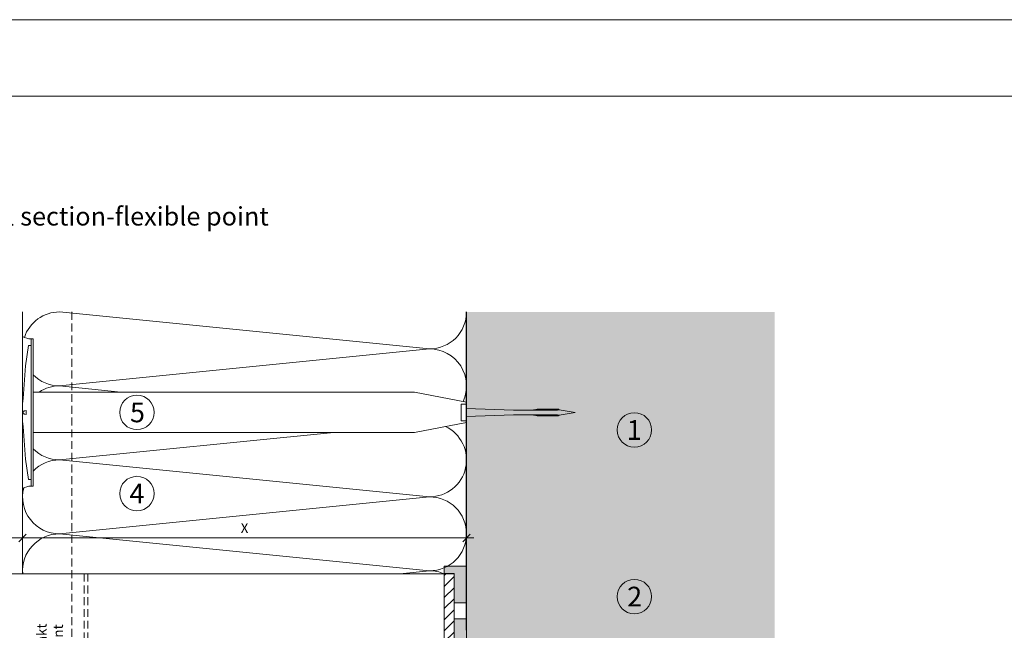
# Model space of a CAD drawing. Units: millimetres. Extents: x 2166 to 6073, y 1056 to 3714.
# Drawn here: x 3931 to 4331, y 3466 to 3714 of the extents above; entities that cross this region are included whole.
import ezdxf

# ---------------------------------------------------------------- set-up
doc = ezdxf.new("R2010")
doc.units = ezdxf.units.MM
doc.linetypes.add('VERDECKT2', pattern=[4.7625, 3.175, -1.5875])
doc.layers.add('90%', color=7, linetype='Continuous', transparency=0.9)
for name, color, linetype, lineweight in [('Bemaßung', 250, 'Continuous', 13), ('Breite Volllinie', 7, 'Continuous', 30), ('Gleitpunkt', 5, 'Continuous', 13), ('Schmale Strichlierte  Volllinie', 7, 'VERDECKT2', 13), ('Schmale Strichlierte Volllinie_Grau', 252, 'VERDECKT2', 13), ('Schmale Volllinie', 7, 'Continuous', 13), ('Schmale Volllinie_Blau', 5, 'Continuous', 13), ('Schmale Volllinie_Grau', 252, 'Continuous', 13), ('Schmale Volllinie_Rot', 1, 'Continuous', 13), ('Schraffur', 250, 'Continuous', 13), ('Text', 7, 'Continuous', 13)]:
    doc.layers.add(name, color=color, linetype=linetype, lineweight=lineweight)
doc.layers.add('Schraffur rot 70 %', color=1, linetype='Continuous', lineweight=13, transparency=0.7)
doc.styles.add('ARIAL', font='arial.ttf')
doc.styles.get("Standard").update_dxf_attribs({"font": 'arial.ttf'})
doc.dimstyles.new('100%', dxfattribs={"dimtxt": 4, "dimasz": 3, "dimexe": 3, "dimexo": 3, "dimgap": 2, "dimtad": 1, "dimdec": 0, "dimzin": 0, "dimdsep": 46, "dimtxsty": 'Standard', "dimblk": 'OBLIQUE', "dimcen": 0.09, "dimdle": 3, "dimclrd": 256, "dimclre": 256, "dimclrt": 256, "dimadec": 0, "dimazin": 0, "dimtfac": 1, "dimtdec": 0, "dimtofl": 0, "dimtmove": 0, "dimatfit": 3, "dimfxl": 3, "dimfxlon": 1, "dimtolj": 1, "dimtzin": 0, "dimlwd": -1, "dimlwe": -1, "dimarcsym": 0})

# ---------------------------------------------------------------- blocks, each defined once
blk = doc.blocks.new('Befestigung WD')
at = {"layer": 'Schmale Volllinie_Rot'}
for p, q in [((-155.41, -21.8), (-155.41, 37.99)), ((-155.41, 37.99), (-154.66, 37.99)), ((-154.65, -21.8), (-154.66, 37.99)), ((-156.47, 35.29), (-157.75, 27.06)), ((-156.47, 35.29), (-155.41, 35.29)), ((-157.75, 27.06), (-158.61, 13.81)), ((0, 16.4), (-154.65, 16.4)), ((21.09, 12.3), (0, 16.4)), ((-158.61, 13.81), (-158.91, 11.59)), ((21.09, 4.1), (21.09, 12.3)), ((-158.91, 4.6), (-158.91, 11.59)), ((-158.41, 8.43), (-158.91, 8.43)), ((-158.36, 8.64), (-158.41, 8.53)), ((-158.41, 8.53), (-158.41, 8.43)), ((-158.22, 8.73), (-158.36, 8.64)), ((-157.95, 8.79), (-158.22, 8.73)), ((-157.41, 8.91), (-157.95, 8.79)), ((-157.41, 7.28), (-157.41, 8.91)), ((20.89, 11.49), (18.89, 11.49)), ((18.89, 11.49), (18.89, 4.69)), ((20.89, 11.49), (20.89, 4.69)), ((20.89, 9.77), (40.11, 9.09)), ((57.63, 9.09), (40.11, 9.09)), ((58.67, 9.23), (65.09, 8.09)), ((58.67, 6.95), (65.09, 8.09)), ((-158.41, 7.76), (-158.91, 7.76)), ((-158.61, 2.38), (-158.91, 4.6)), ((-158.41, 7.66), (-158.41, 7.76)), ((-158.36, 7.55), (-158.41, 7.66)), ((-158.22, 7.46), (-158.36, 7.55)), ((-157.95, 7.4), (-158.22, 7.46)), ((-157.41, 7.28), (-157.95, 7.4)), ((21.09, 4.1), (0, 0)), ((20.89, 4.69), (18.89, 4.69)), ((20.89, 6.42), (40.11, 7.09)), ((40.11, 7.09), (57.63, 7.09)), ((-157.75, -10.87), (-158.61, 2.38)), ((0, 0), (-154.65, 0)), ((-156.47, -19.1), (-157.75, -10.87)), ((-156.47, -19.1), (-155.41, -19.1)), ((-155.41, -21.8), (-154.65, -21.8))]:
    blk.add_line(p, q, dxfattribs=at)
for centre, start, end in [((-155.53, 44.73), 239.8998, 271.0017), ((-155.53, -28.54), 88.9983, 120.1002)]:
    blk.add_arc(centre, 6.74, start, end, dxfattribs=at)
for points, knots in [([(47.83, 9.09), (48.13, 9.09), (48.44, 9.14), (49.07, 9.26), (49.39, 9.35), (49.7, 9.44)], [0, 0, 0, 0, 0.5, 0.5, 1, 1, 1, 1]), ([(58.18, 9.43), (57.85, 9.43), (57.51, 9.43), (55.85, 9.43), (54.52, 9.43), (52.02, 9.44), (50.86, 9.44), (49.7, 9.44)], [0, 0, 0, 0, 0.117921, 0.117921, 0.589606, 0.589606, 1, 1, 1, 1]), ([(49.7, 9.44), (50.04, 9.44), (50.37, 9.44), (52.03, 9.44), (53.37, 9.44), (55.86, 9.43), (57.02, 9.43), (58.18, 9.43)], [0, 0, 0, 0, 0.117921, 0.117921, 0.589606, 0.589606, 1, 1, 1, 1]), ([(57.63, 9.09), (57.77, 9.09), (57.91, 9.1), (58.18, 9.11), (58.32, 9.12), (58.49, 9.14), (58.52, 9.15), (58.59, 9.16), (58.62, 9.17), (58.66, 9.2), (58.67, 9.2), (58.68, 9.23), (58.67, 9.24), (58.64, 9.27), (58.61, 9.29), (58.52, 9.34), (58.45, 9.36), (58.32, 9.4), (58.25, 9.42), (58.18, 9.43)], [0, 0, 0, 0, 0.25, 0.25, 0.5, 0.5, 0.5625, 0.5625, 0.625, 0.625, 0.65625, 0.65625, 0.6875, 0.6875, 0.75, 0.75, 0.875, 0.875, 1, 1, 1, 1]), ([(47.83, 7.09), (48.13, 7.09), (48.44, 7.05), (49.07, 6.92), (49.39, 6.84), (49.7, 6.75)], [0, 0, 0, 0, 0.5, 0.5, 1, 1, 1, 1]), ([(58.18, 6.76), (57.85, 6.76), (57.51, 6.76), (55.85, 6.75), (54.52, 6.75), (52.02, 6.75), (50.86, 6.75), (49.7, 6.75)], [0, 0, 0, 0, 0.117921, 0.117921, 0.589606, 0.589606, 1, 1, 1, 1]), ([(49.7, 6.75), (50.04, 6.75), (50.37, 6.75), (52.03, 6.75), (53.37, 6.75), (55.86, 6.75), (57.02, 6.76), (58.18, 6.76)], [0, 0, 0, 0, 0.117921, 0.117921, 0.589606, 0.589606, 1, 1, 1, 1]), ([(58.18, 6.76), (58.25, 6.77), (58.32, 6.79), (58.46, 6.83), (58.53, 6.86), (58.62, 6.9), (58.65, 6.92), (58.67, 6.95), (58.68, 6.97), (58.66, 6.99), (58.65, 7), (58.61, 7.02), (58.58, 7.03), (58.52, 7.04), (58.49, 7.05), (58.32, 7.07), (58.18, 7.08), (57.9, 7.09), (57.77, 7.09), (57.63, 7.09)], [0, 0, 0, 0, 0.125, 0.125, 0.25, 0.25, 0.3125, 0.3125, 0.34375, 0.34375, 0.375, 0.375, 0.4375, 0.4375, 0.5, 0.5, 0.75, 0.75, 1, 1, 1, 1])]:
    blk.add_open_spline(points, degree=3, knots=knots, dxfattribs=at)
for points in [[(57.63, 9.09), (54.36, 9.09), (51.09, 9.09), (47.83, 9.09)], [(57.63, 7.09), (54.36, 7.09), (51.09, 7.09), (47.83, 7.09)]]:
    blk.add_open_spline(points, degree=3, dxfattribs=at)
blk = doc.blocks.new('_Oblique')
at = {"color": 0, "linetype": 'ByBlock', "lineweight": -2}
blk.add_line((-0.5, -0.5), (0.5, 0.5), dxfattribs=at)
blk = doc.blocks.new('*D97')
at = {"layer": 'Bemaßung', "transparency": 16777216}
for p, q in [((3932.52, 3500.54), (3932.52, 3506.54)), ((4112.52, 3500.54), (4112.52, 3506.54)), ((3929.52, 3503.54), (4115.52, 3503.54))]:
    blk.add_line(p, q, dxfattribs=at)
at = {"layer": 'Defpoints', "color": 0, "transparency": 16777216}
for p in [(4112.52, 3503.54), (3932.52, 3484.01), (4112.52, 3467.32)]:
    blk.add_point(p, dxfattribs=at)
at = {"layer": 'Bemaßung', "transparency": 16777216, "xscale": 3, "yscale": 3, "zscale": 3, "rotation": 180}
blk.add_blockref('_Oblique', (3932.52, 3503.54), dxfattribs=at)
at = {"layer": 'Bemaßung', "transparency": 16777216, "xscale": 3, "yscale": 3, "zscale": 3}
blk.add_blockref('_Oblique', (4112.52, 3503.54), dxfattribs=at)
at = {"layer": 'Bemaßung', "transparency": 16777216, "insert": (4022.52, 3507.54), "char_height": 4, "attachment_point": 5}
blk.add_mtext('\\A1;X', dxfattribs=at)
blk = doc.blocks.new('*D114')
at = {"layer": 'Bemaßung', "transparency": 16777216}
for p, q in [((3862.49, 3498.54), (3862.49, 3506.54)), ((3932.52, 3498.54), (3932.52, 3506.54)), ((3935.52, 3503.54), (3859.49, 3503.54))]:
    blk.add_line(p, q, dxfattribs=at)
at = {"layer": 'Defpoints', "color": 0, "transparency": 16777216}
for p in [(3862.49, 3503.54), (3862.49, 3490.23), (3932.52, 3490.23)]:
    blk.add_point(p, dxfattribs=at)
at = {"layer": 'Bemaßung', "transparency": 16777216, "xscale": 3, "yscale": 3, "zscale": 3, "rotation": 180}
blk.add_blockref('_Oblique', (3862.49, 3503.54), dxfattribs=at)
at = {"layer": 'Bemaßung', "transparency": 16777216, "xscale": 3, "yscale": 3, "zscale": 3}
blk.add_blockref('_Oblique', (3932.52, 3503.54), dxfattribs=at)
at = {"layer": 'Bemaßung', "transparency": 16777216, "insert": (3897.51, 3507.58), "char_height": 4, "attachment_point": 5}
blk.add_mtext('\\A1;min. 35', dxfattribs=at)
blk = doc.blocks.new('MacFOX_215_M_11 Ansicht Winkel mit Dübel')
at = {"layer": 'Schraffur'}
h = blk.add_hatch(dxfattribs=at)
h.set_pattern_fill('LINE', color=256, angle=45)
h.paths.add_polyline_path([(0, 0), (-4, 0), (-4, -34.51), (0, -34.51)])
h.paths.add_polyline_path([(0, -45.51), (-4, -45.51), (-4, -80.03), (0, -80.03)])
at = {"layer": 'Schmale Strichlierte Volllinie_Grau'}
for p, q in [((-194.55, 0), (-194.55, -80.03)), ((-150, 0), (-150, -80.03)), ((-148.5, 0), (-148.5, -80.03))]:
    blk.add_line(p, q, dxfattribs=at)
at = {"layer": 'Schmale Volllinie'}
for p, q in [((-210, 0), (0, 0)), ((-210, 0), (-210, -80.03)), ((-4, 0), (-4, -34.51)), ((0, 0), (0, -35.12)), ((-202.75, -20), (-202.75, -33.5)), ((-197.25, -20), (-197.25, -33.5)), ((-4, -34.51), (0, -34.51)), ((-202.75, -60), (-202.75, -46.5)), ((-197.25, -60), (-197.25, -46.5)), ((-4, -45.51), (-4, -80.03)), ((-4, -45.51), (0, -45.51)), ((0, -45.09), (0, -80.03)), ((-210, -80.03), (0, -80.03))]:
    blk.add_line(p, q, dxfattribs=at)
for centre in [(-200, -10), (-200, -70)]:
    blk.add_circle(centre, 2.55, dxfattribs=at)
for centre, start, end in [((-200, -20), 0, 180), ((-200, -33.5), 180, 0), ((-200, -46.5), 0, 180), ((-200, -60), 180, 0)]:
    blk.add_arc(centre, 2.75, start, end, dxfattribs=at)
blk = doc.blocks.new('Isolator MacFOX M 11 Ansicht mit Dübel')
at = {"layer": 'Schraffur rot 70 %'}
h = blk.add_hatch(color=256, dxfattribs=at)
h.dxf.hatch_style = 1
h.paths.add_polyline_path([(0, 0), (-5, 0), (-9, 0), (-9, -3), (-5, -3), (-5, -14.9), (0, -14.9)])
h.paths.add_polyline_path([(0, -21.4), (-5, -21.4), (-5, -35.65), (0, -35.65)])
h.paths.add_polyline_path([(0, -50.65), (-5, -50.65), (-5, -64.9), (0, -64.9)])
h.paths.add_polyline_path([(0, -71.4), (-5, -71.4), (-5, -83.3), (-9, -83.3), (-9, -86.3), (-5, -86.3), (0, -86.3)])
at = {"layer": 'Schmale Volllinie_Rot'}
for p, q in [((-5, 0), (-9, 0)), ((-9, 0), (-9, -3)), ((-5, 0), (0, 0)), ((0, 0), (0, -38.25)), ((-9, -3), (-5, -3)), ((-9, -3), (-9, -3.14)), ((-5, -38.25), (-5, -3)), ((-5, -14.9), (0, -14.9)), ((-5, -21.4), (0, -21.4)), ((-5, -35.65), (0, -35.65)), ((-5, -83.3), (-5, -48.22)), ((-5, -50.65), (0, -50.65)), ((0, -48.05), (0, -86.3)), ((-5, -64.9), (0, -64.9)), ((-5, -71.4), (0, -71.4)), ((-9, -83.16), (-9, -83.3)), ((-9, -86.3), (-9, -83.3)), ((-9, -83.3), (-5, -83.3)), ((-5, -86.3), (-9, -86.3)), ((0, -86.3), (-5, -86.3))]:
    blk.add_line(p, q, dxfattribs=at)
blk = doc.blocks.new('MacFOX_215_M_11 Ansicht mit Dübel')
for name, p in [('Isolator MacFOX M 11 Ansicht mit Dübel', (0, 0)), ('MacFOX_215_M_11 Ansicht Winkel mit Dübel', (-5, -3.14))]:
    blk.add_blockref(name, p)
blk = doc.blocks.new('GP Medium')
at = {"layer": 'Gleitpunkt'}
h = blk.add_hatch(color=256, dxfattribs=at)
h.dxf.hatch_style = 1
h.paths.add_polyline_path([(0, 12.75), (-2.75, 9.5), (-0.75, 9.5), (-0.75, 1.5), (0.75, 1.5), (0.75, 9.5), (2.75, 9.5)])
h = blk.add_hatch(color=256, dxfattribs=at)
h.dxf.hatch_style = 1
h.paths.add_polyline_path([(-6, 0, 1), (6, 0, 1)])
h.paths.add_polyline_path([(5, 0, -1), (-5, 0, -1)], flags=16)
h = blk.add_hatch(color=256, dxfattribs=at)
h.dxf.hatch_style = 1
h.paths.add_polyline_path([(0.75, -1.5), (-0.75, -1.5), (-0.75, -9.5), (-2.75, -9.5), (0, -12.75), (2.75, -9.5), (0.75, -9.5)])
at = {"layer": 'Schmale Volllinie_Blau'}
blk.add_line((0, 1.5), (0, -1.5), dxfattribs=at)
for points in [[(-0.75, 1.5), (0.75, 1.5), (0.75, 9.5), (2.75, 9.5), (0, 12.75), (-2.75, 9.5), (-0.75, 9.5), (-0.75, 1.5)], [(-0.75, -1.5), (0.75, -1.5), (0.75, -9.5), (2.75, -9.5), (0, -12.75), (-2.75, -9.5), (-0.75, -9.5), (-0.75, -1.5)]]:
    blk.add_lwpolyline(points, dxfattribs=at)
for radius in [6, 5]:
    blk.add_circle((0, 0), radius, dxfattribs=at)
at = {"layer": 'Text', "insert": (10, 0), "char_height": 4, "attachment_point": 2, "rotation": 90}
blk.add_mtext_dynamic_manual_height_columns('\\pt40;GP = Gleitpunkt\\PSP = slide point', width=46.91, gutter_width=12.5, heights=[0], dxfattribs=at)

msp = doc.modelspace()

# ---------------------------------------------------------------- hatches: boundary and pattern name
at = {"layer": '90%'}
h = msp.add_hatch(color=256, dxfattribs=at)
h.dxf.hatch_style = 1
h.paths.add_polyline_path([(4112.52, 3310.23), (4237.52, 3310.23), (4237.52, 3595.23), (4112.52, 3595.23)])

# ---------------------------------------------------------------- linework, layer by layer
at = {"layer": 'Breite Volllinie'}
msp.add_line((4112.52, 3466.16), (4112.52, 3595.23), dxfattribs=at)
at = {"layer": 'Schmale Strichlierte  Volllinie'}
msp.add_line((3952.49, 3595.23), (3952.49, 3310.23), dxfattribs=at)
at = {"layer": 'Schmale Volllinie'}
for points in [[(2165.52, 1056.02), (6072.92, 1056.02), (6072.92, 3713.74), (2165.52, 3713.74)], [(2196.51, 3682.76), (6046.51, 3682.76), (6046.51, 1352.76), (2196.51, 1352.76)]]:
    msp.add_lwpolyline(points, close=True, dxfattribs=at)
for centre in [(3978.9, 3554.48), (4180.58, 3547.35), (3978.9, 3521.55), (4180.58, 3479.77)]:
    msp.add_circle(centre, 7, dxfattribs=at)
at = {"layer": 'Schmale Volllinie_Grau'}
for p, q in [((3932.52, 3489.01), (3932.52, 3595.23)), ((3947.52, 3595.23), (4097.52, 3580.23)), ((4097.52, 3580.23), (3947.52, 3565.23)), ((3947.52, 3565.23), (3972.37, 3562.74)), ((4058.67, 3546.34), (3947.52, 3535.23)), ((3947.52, 3535.23), (4097.52, 3520.23)), ((4097.52, 3520.23), (3947.52, 3505.23)), ((3947.52, 3505.23), (4097.52, 3490.23)), ((4097.52, 3490.23), (4085.51, 3489.03))]:
    msp.add_line(p, q, dxfattribs=at)
for centre, start, end in [((3947.52, 3580.23), 90, 161.9658), ((4097.52, 3595.23), 270, 0), ((4097.52, 3565.23), 335.1069, 90), ((3947.52, 3580.23), 224.2388, 270), ((3947.52, 3550.23), 90, 123.4519), ((4097.52, 3535.23), 270, 64.6009), ((3947.52, 3550.23), 224.2577, 270), ((3947.52, 3520.23), 90, 135.7366), ((3947.52, 3520.23), 165.935, 270), ((4097.52, 3505.23), 270, 90), ((3947.52, 3490.23), 90, 184.6451), ((4097.52, 3475.23), 66.9121, 90)]:
    msp.add_arc(centre, 15, start, end, dxfattribs=at)

# ---------------------------------------------------------------- block references
for name, p in [('Befestigung WD', (4091.43, 3546.34)), ('MacFOX_215_M_11 Ansicht mit Dübel', (4112.5, 3492.16)), ('GP Medium', (3928.25, 3449.01))]:
    msp.add_blockref(name, p)

# ---------------------------------------------------------------- texts
at = {"layer": 'Text'}
for s, p in [('5', (3976.08, 3550.47)), ('1', (4177.48, 3543.34)), ('4', (3975.86, 3517.54)), ('2', (4177.67, 3475.76))]:
    msp.add_text(s, height=8, dxfattribs=at).set_placement(p)
at = {"layer": 'Text', "insert": (3761.51, 3637.76), "char_height": 7.5, "width": 750, "attachment_point": 1, "line_spacing_factor": 0.9, "style": 'ARIAL'}
msp.add_mtext('Vertikalschnitt-Gleitpunkt / vertical section-flexible point', dxfattribs=at)

# ---------------------------------------------------------------- dimensions: what is measured, and where the dimension line sits
at = {"layer": 'Bemaßung'}
dim = msp.add_linear_dim(base=(3862.49, 3503.54), p1=(3932.52, 3490.23), p2=(3862.49, 3490.23), text='min. 35', dimstyle='100%', override={"dimfxl": 5}, dxfattribs=at)
dim.commit()
dim.dimension.update_dxf_attribs({"geometry": '*D114', "text_midpoint": (3897.51, 3507.58)})
dim = msp.add_linear_dim(base=(4112.52, 3503.54), p1=(3932.52, 3484.01), p2=(4112.52, 3467.32), text='X', dimstyle='100%', dxfattribs=at)
dim.commit()
dim.dimension.update_dxf_attribs({"geometry": '*D97', "text_midpoint": (4022.52, 3507.54)})

doc.saveas('drawing.dxf')
